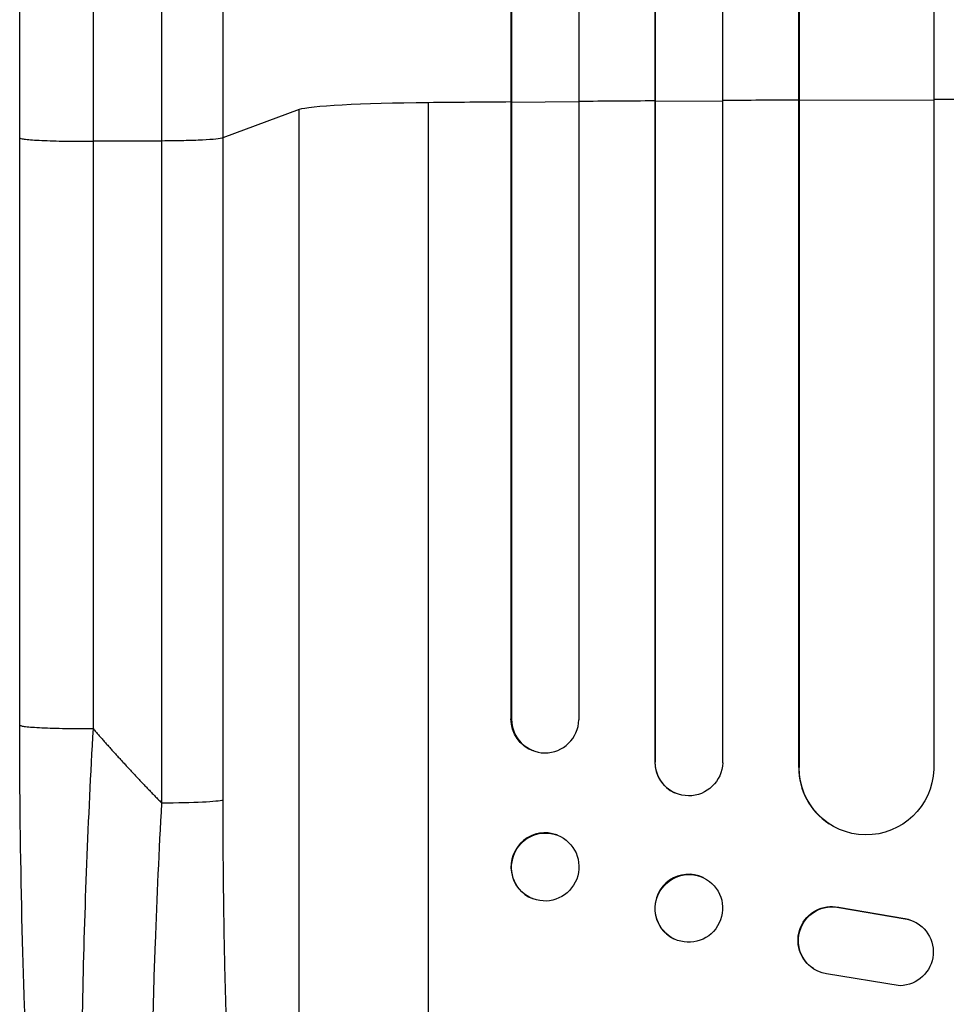
# Model space of a CAD drawing. Units: millimetres. Extents: x -4441 to 4383, y -4874 to 5439.
# Drawn here: x -1358 to -1152, y -2849 to -2630 of the extents above; entities that cross this region are included whole.
import ezdxf

# ---------------------------------------------------------------- set-up
doc = ezdxf.new("R2010")
doc.units = ezdxf.units.MM
doc.header["$LTSCALE"] = 20
doc.layers.add('2d', color=230, linetype='Continuous')

msp = doc.modelspace()

# ---------------------------------------------------------------- linework, layer by layer
at = {"layer": '2d'}
for p, q in [((-1216.62, -1153.83), (-1216.62, -2794.71)), ((-1216.5, -1154.44), (-1216.5, -2794.77)), ((-1201.5, -1153.19), (-1201.5, -2794.89)), ((-1248.64, -1156.58), (-1248.64, -2785.14)), ((-1233.5, -1155.65), (-1233.5, -2785.32)), ((-1154.5, -1156.34), (-1154.5, -2796.35)), ((-1248.5, -1157.19), (-1248.5, -2785.19)), ((-1184.58, -1157.59), (-1184.58, -2795.93)), ((-1184.5, -1158.21), (-1184.5, -2795.98)), ((-1267, -2992.11), (-1267, -2648.01)), ((-1248.5, -2647.96), (-1248.64, -2647.91)), ((-1233.5, -2647.85), (-1248.5, -2647.96)), ((-1216.5, -2647.73), (-1216.62, -2647.68)), ((-1201.5, -2647.64), (-1216.5, -2647.73)), ((-1184.5, -2647.55), (-1184.58, -2647.5)), ((-1154.5, -2647.42), (-1184.5, -2647.55)), ((-1295.77, -2649.56), (-1312.81, -2655.87)), ((-1295.77, -2971.74), (-1295.77, -2649.56)), ((-1358, -2786.52), (-1358, -2655.83)), ((-1326.35, -2656.54), (-1341.69, -2656.61)), ((-1326.35, -2803.9), (-1326.35, -2656.54)), ((-1312.81, -2655.87), (-1312.81, -2803.22)), ((-1248.64, -2785.14), (-1248.5, -2785.19)), ((-1248.5, -2785.19), (-1248.5, -2785.19)), ((-1243.55, -2792.27), (-1243.69, -2792.22)), ((-1216.5, -2794.77), (-1216.62, -2794.71)), ((-1216.5, -2794.77), (-1216.5, -2794.77)), ((-1184.5, -2795.98), (-1184.58, -2795.93)), ((-1184.49, -2795.98), (-1184.5, -2795.98)), ((-1212.09, -2801.61), (-1212.21, -2801.55)), ((-1177.73, -2808.51), (-1177.81, -2808.46)), ((-1238.3, -2811.02), (-1238.44, -2810.96)), ((-1205.74, -2820.5), (-1205.85, -2820.44)), ((-1243.7, -2825.18), (-1243.85, -2825.13)), ((-1175.69, -2827.06), (-1175.61, -2827.11)), ((-1175.69, -2827.06), (-1160.91, -2829.56)), ((-1175.61, -2827.11), (-1160.83, -2829.61)), ((-1160.91, -2829.56), (-1160.83, -2829.61)), ((-1158.12, -2830.64), (-1158.04, -2830.69)), ((-1212.26, -2834.12), (-1212.38, -2834.06)), ((-1181.31, -2840.71), (-1181.23, -2840.76)), ((-1162, -2844.51), (-1178.39, -2841.84))]:
    msp.add_line(p, q, dxfattribs=at)
for centre, major_axis, ratio, start_param, end_param in [((-1261.11, -2649.82), (35, 0), 0.052336, 1.739781, 3.001102), ((-1082, -2704.76), (-1100, 0), 0.052336, -1.418715, -1.401811), ((-1082, -2704.76), (-1100, 0), 0.052336, -1.448111, -1.43263), ((-1082, -2704.76), (1100, 0), 0.052336, 1.664186, 1.679648), ((-1082, -2704.76), (1100, 0), 0.052336, 1.621312, 1.636753), ((-1241, -2785.13), (2.55, 7.14), 0.988103, 1.918034, 5.02784), ((-1209.11, -2794.67), (3.1, 6.89), 0.991927, 1.996398, 3.141593), ((-1169.57, -2795.87), (8.24, 12.59), 0.995453, 2.152843, 3.141593), ((-1241.14, -2818.05), (2.7, 7.08), 0.987914, 0, 3.141593), ((-1209.12, -2827.25), (3.26, 6.81), 0.99174, 0, 3.141593)]:
    msp.add_ellipse(centre, major_axis=major_axis, ratio=ratio, start_param=start_param, end_param=end_param, dxfattribs=at)
at = {"layer": '2d', "extrusion": (0, 0, -1)}
for centre, major_axis, ratio, start_param, end_param in [((-1241.14, -2785.08), (2.55, 7.14), 0.988103, 3.141593, 4.364968), ((-1209, -2794.72), (3.1, 6.89), 0.991927, 1.173675, 4.286969), ((-1169.49, -2795.92), (8.24, 12.59), 0.995453, 1.022214, 4.130703), ((-1327.66, -2803.11), (-15, 0), 0.052336, 3.282084, 4.625123), ((-1241, -2818.1), (2.7, 7.08), 0.987914, 3.141593, 9.424778), ((-1209, -2827.31), (3.26, 6.81), 0.99174, 3.141593, 9.424778), ((-1177.25, -2834.4), (4.06, 6.31), 0.995602, 3.141593, 5.919125), ((-1177.17, -2834.45), (4.06, 6.31), 0.995602, 2.732278, 5.919125), ((-1162.1, -2837.01), (4.06, 6.31), 0.995602, -0.402714, 2.553699), ((-1162.18, -2836.96), (4.06, 6.31), 0.995602, -0.402714, 0)]:
    msp.add_ellipse(centre, major_axis=major_axis, ratio=ratio, start_param=start_param, end_param=end_param, dxfattribs=at)
at = {"layer": '2d'}
for points, knots in [([(-1358, -2655.83), (-1358, -2626.57), (-1358, -2597.35), (-1358, -2539.27), (-1358, -2510.34), (-1358, -2453.51), (-1357.99, -2425.52), (-1358, -2370.68), (-1358, -2343.75), (-1358, -2291.12), (-1358, -2265.36), (-1358, -2215.15), (-1358, -2190.65), (-1358, -2154.11), (-1358, -2141.49), (-1358, -2129.12)], [0, 0, 0, 0, 8.789912, 8.789912, 17.608286, 17.608286, 26.340286, 26.340286, 35.022826, 35.022826, 43.694905, 43.694905, 52.396655, 52.396655, 57.107422, 57.107422, 57.107422, 57.107422]), ([(-1312.81, -2129.58), (-1312.81, -2148.36), (-1312.81, -2167.63), (-1312.81, -2197.29), (-1312.81, -2207.31), (-1312.81, -2222.52), (-1312.81, -2227.62), (-1312.81, -2237.89), (-1312.81, -2243.05), (-1312.81, -2268.98), (-1312.81, -2290.11), (-1312.81, -2333.17), (-1312.81, -2355.09), (-1312.81, -2399.72), (-1312.81, -2422.32), (-1312.81, -2450.91), (-1312.81, -2456.65), (-1312.81, -2468.16), (-1312.81, -2473.93), (-1312.81, -2491.26), (-1312.81, -2502.85), (-1312.81, -2537.75), (-1312.81, -2561.17), (-1312.81, -2596.53), (-1312.81, -2608.36), (-1312.81, -2632.09), (-1312.81, -2643.97), (-1312.81, -2655.87)], [0, 0, 0, 0, 0.0713154, 0.0713154, 0.106973, 0.106973, 0.1248019, 0.1248019, 0.1426307, 0.1426307, 0.2139461, 0.2139461, 0.2852614, 0.2852614, 0.3565768, 0.3565768, 0.3744056, 0.3744056, 0.3922345, 0.3922345, 0.4278921, 0.4278921, 0.4992075, 0.4992075, 0.5348652, 0.5348652, 0.5705229, 0.5705229, 0.5705229, 0.5705229]), ([(-1326.35, -2656.54), (-1326.35, -2644.81), (-1326.35, -2633.09), (-1326.35, -2609.69), (-1326.35, -2598.02), (-1326.35, -2563.15), (-1326.35, -2540.05), (-1326.35, -2505.63), (-1326.35, -2494.19), (-1326.35, -2477.1), (-1326.35, -2471.41), (-1326.35, -2460.06), (-1326.35, -2454.4), (-1326.35, -2426.2), (-1326.35, -2403.91), (-1326.35, -2359.89), (-1326.35, -2338.27), (-1326.35, -2295.81), (-1326.35, -2274.97), (-1326.35, -2249.4), (-1326.35, -2244.3), (-1326.35, -2234.18), (-1326.35, -2229.15), (-1326.35, -2214.14), (-1326.35, -2204.27), (-1326.35, -2175.01), (-1326.35, -2156.01), (-1326.35, -2137.49)], [0, 0, 0, 0, 0.0352409, 0.0352409, 0.0704819, 0.0704819, 0.1409638, 0.1409638, 0.1762047, 0.1762047, 0.1938252, 0.1938252, 0.2114457, 0.2114457, 0.2819276, 0.2819276, 0.3524095, 0.3524095, 0.4228913, 0.4228913, 0.4405118, 0.4405118, 0.4581323, 0.4581323, 0.4933732, 0.4933732, 0.5638551, 0.5638551, 0.5638551, 0.5638551]), ([(-1312.81, -2655.87), (-1313.04, -2655.95), (-1313.56, -2656.04), (-1315.1, -2656.19), (-1316.12, -2656.27), (-1318.56, -2656.39), (-1319.97, -2656.44), (-1323.03, -2656.51), (-1324.68, -2656.53), (-1326.35, -2656.54)], [0, 0, 0, 0, 0.25, 0.25, 0.5, 0.5, 0.75, 0.75, 1, 1, 1, 1]), ([(-1340.33, -2968.73), (-1342.86, -2964.48), (-1344.34, -2960.04), (-1347.44, -2948.58), (-1348.87, -2941.26), (-1351.4, -2924.57), (-1352.51, -2915.11), (-1354.42, -2894.71), (-1355.22, -2883.66), (-1356.53, -2860.12), (-1357.03, -2847.46), (-1357.75, -2820.86), (-1357.95, -2806.77), (-1358, -2790.62), (-1358, -2788.57), (-1358, -2786.52)], [0, 0, 0, 0, 3.164389, 3.164389, 6.848155, 6.848155, 10.568372, 10.568372, 14.330832, 14.330832, 18.299874, 18.299874, 22.544279, 22.544279, 23.159618, 23.159618, 23.159618, 23.159618]), ([(-1341.69, -2787.3), (-1342.26, -2797.33), (-1342.74, -2807.38), (-1343.53, -2827.36), (-1343.82, -2837.28), (-1344.2, -2856.78), (-1344.29, -2866.36), (-1344.24, -2880.28), (-1344.2, -2884.84), (-1344.09, -2891.55), (-1344.05, -2893.76), (-1343.97, -2897.04), (-1343.93, -2898.67), (-1343.88, -2900.55), (-1343.85, -2901.49), (-1343.83, -2901.96), (-1343.83, -2902.16), (-1343.82, -2902.29), (-1343.82, -2902.36), (-1343.55, -2911.17), (-1343.16, -2919.43), (-1342.38, -2930.84), (-1342.1, -2934.49), (-1341.62, -2939.67), (-1341.46, -2941.36), (-1341.2, -2943.81), (-1341.06, -2945.02), (-1340.9, -2946.4), (-1340.82, -2947.08), (-1340.78, -2947.42), (-1340.76, -2947.59), (-1340.75, -2947.66), (-1340.75, -2947.71), (-1340.75, -2947.73), (-1339.96, -2954.13), (-1339.07, -2959.59), (-1337.09, -2968.4), (-1336.01, -2971.75), (-1334.85, -2973.96)], [0, 0, 0, 0, 0.125, 0.125, 0.25, 0.25, 0.375, 0.375, 0.4375, 0.4375, 0.46875, 0.46875, 0.484375, 0.492187, 0.496094, 0.498047, 0.499023, 0.499023, 0.5, 0.5, 0.625, 0.625, 0.6875, 0.6875, 0.71875, 0.71875, 0.734375, 0.742187, 0.746094, 0.748047, 0.749023, 0.749512, 0.749512, 0.75, 0.75, 0.875, 0.875, 1, 1, 1, 1]), ([(-1317.64, -2984.87), (-1318.27, -2984.26), (-1318.88, -2983.34), (-1320.04, -2980.95), (-1320.61, -2979.46), (-1321.69, -2975.95), (-1322.21, -2973.92), (-1322.82, -2971.04), (-1322.95, -2970.44), (-1323.19, -2969.23), (-1323.31, -2968.61), (-1323.66, -2966.7), (-1323.88, -2965.37), (-1324.54, -2961.23), (-1324.94, -2958.24), (-1325.69, -2951.86), (-1326.04, -2948.46), (-1326.44, -2943.96), (-1326.52, -2943.04), (-1326.67, -2941.19), (-1326.74, -2940.26), (-1326.95, -2937.43), (-1327.09, -2935.51), (-1327.47, -2929.63), (-1327.68, -2925.57), (-1328.06, -2917.17), (-1328.21, -2912.83), (-1328.4, -2906.13), (-1328.45, -2903.86), (-1328.54, -2899.26), (-1328.58, -2896.94), (-1328.66, -2889.92), (-1328.69, -2885.17), (-1328.68, -2875.53), (-1328.64, -2870.63), (-1328.51, -2860.71), (-1328.41, -2855.68), (-1328.22, -2848.04), (-1328.15, -2845.47), (-1327.99, -2840.33), (-1327.9, -2837.75), (-1327.43, -2824.83), (-1326.95, -2814.41), (-1326.35, -2803.9)], [0, 0, 0, 0, 0.0156326, 0.0156326, 0.0312651, 0.0312651, 0.0468977, 0.0468977, 0.0508059, 0.0508059, 0.054714, 0.054714, 0.0625303, 0.0625303, 0.0781629, 0.0781629, 0.0937954, 0.0937954, 0.0977036, 0.0977036, 0.1016117, 0.1016117, 0.109428, 0.109428, 0.1250606, 0.1250606, 0.1406932, 0.1406932, 0.1485095, 0.1485095, 0.1563257, 0.1563257, 0.1719583, 0.1719583, 0.1875909, 0.1875909, 0.2032235, 0.2032235, 0.2110398, 0.2110398, 0.218856, 0.218856, 0.2501212, 0.2501212, 0.2501212, 0.2501212]), ([(-1312.81, -2803.22), (-1312.81, -2812.9), (-1312.73, -2822.49), (-1312.52, -2834.38), (-1312.48, -2836.75), (-1312.37, -2841.49), (-1312.31, -2843.85), (-1312.12, -2850.89), (-1311.98, -2855.53), (-1311.46, -2869.26), (-1311.03, -2878.18), (-1310.37, -2889), (-1310.23, -2891.15), (-1310.01, -2894.34), (-1309.93, -2895.41), (-1309.78, -2897.51), (-1309.71, -2898.56), (-1309.31, -2903.75), (-1308.97, -2907.79), (-1308.25, -2915.61), (-1307.87, -2919.4), (-1307.25, -2924.89), (-1307.04, -2926.69), (-1306.61, -2930.22), (-1306.38, -2931.95), (-1305.69, -2937.04), (-1305.21, -2940.24), (-1304.2, -2946.26), (-1303.68, -2949.08), (-1302.86, -2953.01), (-1302.58, -2954.27), (-1302.02, -2956.69), (-1301.73, -2957.84), (-1300.84, -2961.15), (-1300.24, -2963.09), (-1299.01, -2966.47), (-1298.38, -2967.9), (-1297.1, -2970.23), (-1296.44, -2971.13), (-1295.77, -2971.74)], [0, 0, 0, 0, 0.0289528, 0.0289528, 0.036191, 0.036191, 0.0434292, 0.0434292, 0.0579056, 0.0579056, 0.0868585, 0.0868585, 0.0940967, 0.0940967, 0.0977158, 0.0977158, 0.1013349, 0.1013349, 0.1158113, 0.1158113, 0.1302877, 0.1302877, 0.1375259, 0.1375259, 0.1447641, 0.1447641, 0.1592405, 0.1592405, 0.1737169, 0.1737169, 0.1809551, 0.1809551, 0.1881933, 0.1881933, 0.2026697, 0.2026697, 0.2171461, 0.2171461, 0.2316225, 0.2316225, 0.2316225, 0.2316225])]:
    msp.add_open_spline(points, degree=3, knots=knots, dxfattribs=at)
for points in [[(-1341.69, -2138.32), (-1341.69, -2288.3), (-1341.69, -2466.54), (-1341.69, -2656.61)], [(-1341.69, -2656.61), (-1341.69, -2700.17), (-1341.69, -2743.74), (-1341.69, -2787.3)]]:
    msp.add_open_spline(points, degree=3, dxfattribs=at)
for points, weights, degree in [([(-1358, -2655.83), (-1358, -2656.68), (-1341.69, -2656.61)], [0.940025891038, 0.655018060036, 1], 2), ([(-1358, -2786.52), (-1358, -2787.38), (-1341.69, -2787.3)], [0.940025925989, 0.655018038883, 1], 2), ([(-1341.69, -2787.3), (-1336.75, -2792.99), (-1331.64, -2798.53), (-1326.35, -2803.9)], [1, 0.999671580185, 0.999671580185, 1], 3)]:
    msp.add_rational_spline(points, weights, degree=degree, dxfattribs=at)

doc.saveas('drawing.dxf')
